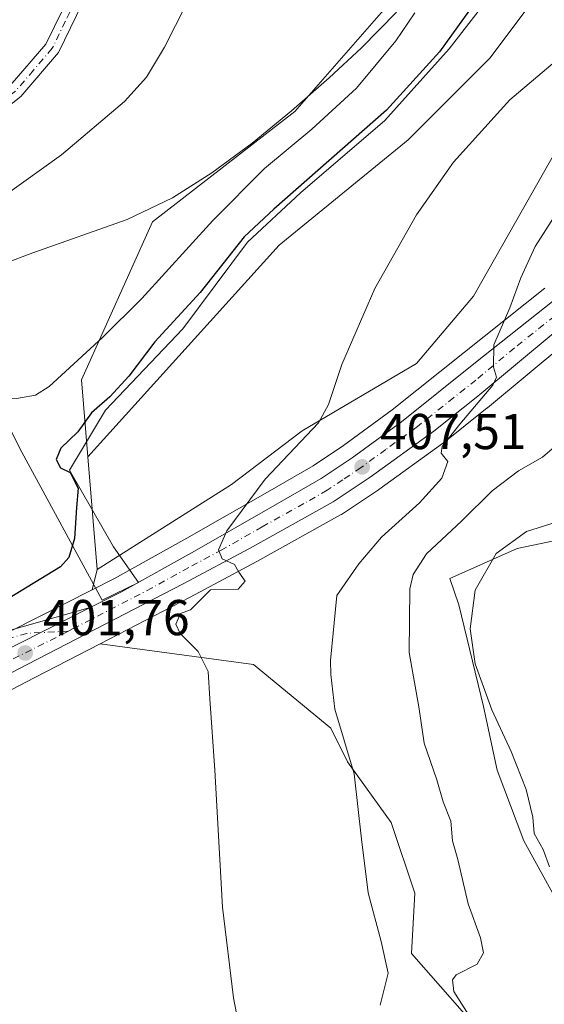
# Model space of a CAD drawing. Units: metres. Extents: x 635143 to 638619, y 4708926 to 4711306.
# Drawn here: x 638195 to 638300, y 4710717 to 4710912 of the extents above; entities that cross this region are included whole.
import ezdxf

# ---------------------------------------------------------------- set-up
doc = ezdxf.new("R2010")
doc.units = ezdxf.units.M
doc.header["$MEASUREMENT"] = 0
doc.linetypes.add('DGN Style 4', pattern=[2.6384748266838614, 1.318413404963828, -0.6592067024819142, 0.001648016756204785, -0.6592067024819142])
for name, color, linetype, lineweight in [('Camino Cxs', 7, 'Continuous', 0), ('Camino eje', 30, 'DGN Style 4', 13), ('Carretera de calzada única Cxs', 7, 'Continuous', 13), ('Carretera de calzada única eje', 7, 'DGN Style 4', 0), ('Corriente natural lineal', 142, 'Continuous', 13), ('Cultivos herbáceos CxS', 92, 'Continuous', 0), ('Curva de nivel maestra', 30, 'Continuous', 30), ('Curva de nivel normal', 30, 'Continuous', 0), ('Espacio natural protegido', 121, 'Continuous', 13), ('Espacio natural protegido CxS', 121, 'Continuous', 0), ('Matorral CxS', 135, 'Continuous', 0), ('Núcleo urbano CxS', 7, 'Continuous', 0), ('Pastizal CxS', 92, 'Continuous', 0), ('Punto de cota en terreno', 7, 'Continuous', 0), ('Rótulo de punto de cota en terreno', 7, 'Continuous', 0), ('Suelo desnudo CxS', 253, 'Continuous', 0)]:
    doc.layers.add(name, color=color, linetype=linetype, lineweight=lineweight)
doc.styles.add('Style-Arial', font='txt')

# ---------------------------------------------------------------- blocks, each defined once
blk = doc.blocks.new('*U12')
at = {"layer": 'Matorral CxS', "color": 135, "linetype": 'Continuous', "lineweight": 0}
for points in [[(638299.7182999998, 4710858.850299999, 410.8742999999959), (638283.7610999999, 4710846.1667, 408.5850999999966), (638269.3963000001, 4710834.7027, 407.2093000000023), (638259.7287, 4710827.608100001, 406.1098000000056), (638253.6684999998, 4710823.5613, 405.6984999999986), (638244.5780999997, 4710818.342900001, 404.8849999999948), (638228.5774999997, 4710809.183900001, 403.0807000000059), (638214.1451000003, 4710801.181500001, 402.5337), (638209.7093000002, 4710798.937700001, 402.147299999997), (638210.7565000001, 4710802.9539, 401.5807000000059), (638237.4550999999, 4710819.8507, 402.7173999999941), (638251.4833000004, 4710830.543299999, 404.0489999999991), (638274.1955000004, 4710843.9091, 406.8509999999951), (638285.5519000003, 4710857.274900001, 407.7393000000012), (638302.2515000004, 4710886.6807, 407.1258999999991)], [(638313.6073000003, 4710811.161699999, 420.7338000000018), (638294.2348999997, 4710807.151900001, 419.945200000002), (638280.8746999997, 4710801.1371, 417.1080999999977), (638282.6486999998, 4710795.938100001, 417.957899999994), (638287.5535000004, 4710775.7411, 419.4109000000026), (638290.2253000002, 4710763.043099999, 418.536300000007), (638295.5689000003, 4710749.008099999, 418.6863000000012), (638305.6387, 4710730.7489, 420.2016000000004)], [(638314.7122999999, 4710645.7421, 415.7357999999949), (638289.0469000004, 4710708.6249, 414.001099999994), (638273.1902999999, 4710726.619899999, 410.7838999999949), (638273.8585000001, 4710738.649300001, 411.5293999999994), (638269.1829000004, 4710752.6843, 411.1661000000022), (638260.4990999997, 4710764.714299999, 409.6097000000009), (638257.1593000004, 4710771.397500001, 409.0684000000037), (638241.7950999998, 4710784.0955, 406.4208999999973), (638211.3132999997, 4710788.2009, 402.876099999994), (638229.2045, 4710797.4539, 404.3508000000002), (638242.4759000001, 4710804.5263, 405.4646999999969), (638259.1105000004, 4710813.800899999, 407.1757000000071), (638259.2903000005, 4710813.9113, 407.1955000000016), (638266.6503, 4710818.801300001, 407.9553000000014), (638266.7478999998, 4710818.869100001, 407.9652999999962), (638279.3879000006, 4710828.009099999, 409.2336000000068), (638279.4940999999, 4710828.089500001, 409.251099999994), (638288.2840999998, 4710835.0595, 410.328800000003), (638288.3378999997, 4710835.1033, 410.3358000000007), (638303.6977000004, 4710847.8731, 411.5195999999996)]]:
    blk.add_polyline3d(points, dxfattribs=at)
blk = doc.blocks.new('*U17')
at = {"layer": 'Cultivos herbáceos CxS', "color": 92, "linetype": 'Continuous', "lineweight": 0}
blk.add_polyline3d([(638282.9703000003, 4710931.676100001, 393.4554000000062), (638250.0033, 4710894.0009, 392.3098999999929), (638221.7468999998, 4710872.024700001, 392.1107000000048), (638207.6182000004, 4710840.628699999, 395.4777999999933), (638208.8890000005, 4710825.3729, 399.9602000000014), (638210.7565000001, 4710802.9539, 401.5807000000059), (638209.7093000002, 4710798.937700001, 402.147299999997), (638177.306, 4710782.5471, 399.9395999999979), (638177.2478999998, 4710782.516899999, 399.9379000000045), (638157.8479000004, 4710772.1669, 398.8132999999943), (638157.7389000002, 4710772.105699999, 398.8108000000066), (638143.4376999997, 4710763.533299999, 398.559500000003), (638143.2648, 4710763.4213, 398.5467999999965), (638130.8247999996, 4710754.751300001, 398.7646999999997), (638130.6117000004, 4710754.588300001, 398.777900000001), (638130.5469000004, 4710754.532299999, 398.7835000000051), (638123.4369000001, 4710748.212300001, 398.9668999999994), (638123.1319000004, 4710747.898499999, 398.9924000000028), (638123.0565999999, 4710747.8049, 399.0040000000009), (638114.9866000004, 4710737.364900001, 398.8295000000071), (638114.7518999996, 4710737.0123, 398.7909999999974), (638091.8016999997, 4710695.9803, 399.497199999998)], dxfattribs=at)
blk = doc.blocks.new('5PATER')
at = {"layer": 'Suelo desnudo CxS', "linetype": 'Continuous', "lineweight": 0}
h = blk.add_hatch(color=51, dxfattribs=at)
edge = h.paths.add_edge_path()
edge.add_ellipse((0, 0), major_axis=(-0.1095731443231308, -0.1110710700762829), ratio=0.9994222409660322, start_angle=0, end_angle=360)

msp = doc.modelspace()

# ---------------------------------------------------------------- linework, layer by layer
at = {"layer": 'Camino Cxs', "color": 7, "linetype": 'Continuous', "lineweight": 0, "extrusion": (-0.0764458423141214, -0.03866886977455268, 0.9963236179591665), "elevation": -230547.9543966742, "flags": 128}
msp.add_lwpolyline([(-3915538.539203806, 2685931.021389821), (-3915538.539203806, 2685946.793646863)], dxfattribs=at)
at = {"layer": 'Camino Cxs', "color": 7, "linetype": 'Continuous', "lineweight": 0}
for points in [[(638211.4101, 4710922.940099999, 388.6777000000002), (638203.0701000001, 4710905.710100001, 388.9939000000013), (638195.5401, 4710896.960100001, 389.6304999999993), (638188.2001, 4710891.200099999, 389.1564000000071), (638181.3501000004, 4710886.4101, 389.0353000000032), (638174.7500999998, 4710877.090100001, 389.3956999999937), (638164.5401, 4710861.8201, 393.0994999999967), (638161.7100999998, 4710857.590100001, 392.1082000000025), (638143.8201000001, 4710837.770099999, 395.4842999999965), (638131.8300999999, 4710825.9101, 397.9091000000044), (638128.8000999996, 4710821.360099999, 398.459400000007), (638128.6838999996, 4710811.906300001, 397.6309999999939), (638129.1096999999, 4710804.667099999, 396.6637000000046), (638131.3938999996, 4710796.626599999, 397.4474000000046)], [(638211.4101, 4710922.940099999, 388.6777000000002), (638203.0701000001, 4710905.710100001, 388.9939000000013), (638195.5401, 4710896.960100001, 389.6304999999993), (638188.2001, 4710891.200099999, 389.1564000000071)], [(638127.9354999998, 4710794.660599999, 397.4373000000051), (638126.5547000002, 4710798.847300001, 397.5096000000049), (638124.7093000002, 4710808.215700001, 396.5861000000005), (638125.4190999996, 4710816.4487, 398.0993000000017), (638125.9868999999, 4710820.7071, 398.0400999999983), (638126.3000999996, 4710823.020099999, 398.0081999999966), (638129.5100999996, 4710827.8301, 398.1399999999995), (638141.6401000004, 4710839.850099999, 395.709400000007), (638159.3300999999, 4710859.4301, 390.536500000002), (638172.2701000003, 4710878.790100001, 389.1113000000041), (638179.2100999998, 4710888.5701, 389.3127999999998), (638186.4200999998, 4710893.620100001, 390.2780999999959), (638193.4600999998, 4710899.140100001, 391.007700000002), (638200.5500999996, 4710907.370100001, 389.0043000000005), (638205.7301000003, 4710918.090100001, 388.5331000000006)], [(638193.4600999998, 4710899.140100001, 391.007700000002), (638200.5500999996, 4710907.370100001, 389.0043000000005), (638205.7301000003, 4710918.090100001, 388.5331000000006)], [(638141.1001000004, 4710770.780099999, 398.0181000000011), (638155.6401000004, 4710777.450099999, 398.5883999999933), (638176.4001000002, 4710786.050100001, 399.9492999999929), (638209.3515, 4710795.3947, 403.1126999999979)], [(638176.4001000002, 4710786.050100001, 399.9492999999929), (638209.3515, 4710795.3947, 403.1126999999979), (638195.3290999997, 4710788.301700001, 401.7614999999932)]]:
    msp.add_polyline3d(points, dxfattribs=at)
at = {"layer": 'Camino eje', "color": 30, "linetype": 'DGN Style 4', "lineweight": 13}
for points in [[(638210.0500999996, 4710923.5701, 388.5660999999964), (638204.4001000002, 4710911.9001, 388.8021000000008), (638201.8101000005, 4710906.540100001, 388.9815999999992), (638198.0450999998, 4710902.165100001, 389.2710999999982), (638194.5000999998, 4710898.050100001, 390.1760000000068), (638187.3101000005, 4710892.4101, 389.2223999999987), (638183.8850999996, 4710890.015100001, 389.6220999999932), (638180.2801000001, 4710887.4901, 388.973800000007), (638176.8101000005, 4710882.600099999, 389.1080999999977), (638173.5100999996, 4710877.940099999, 389.257500000007), (638160.5201000003, 4710858.5101, 391.2856000000029), (638151.5751, 4710848.600099999, 391.2112000000052), (638142.7301000003, 4710838.8101, 395.4689000000071), (638136.7351000002, 4710832.880100001, 394.4245999999985), (638130.6700999998, 4710826.870100001, 397.6058000000049), (638129.0651000004, 4710824.465100001, 398.4040999999997), (638127.5500999996, 4710822.190099999, 396.9137999999948), (638126.9804999996, 4710815.029100001, 397.6410999999935), (638126.6967000002, 4710807.789899999, 396.5864000000001), (638128.2581000002, 4710799.8409, 397.0016000000033), (638131.6646999996, 4710788.9111, 397.152900000001), (638135.4972999999, 4710776.561899999, 398.1318000000028), (638137.7281, 4710767.285900001, 397.9652999999962)], [(638205.0043000003, 4710790.7097, 402.5267000000022), (638196.7560999999, 4710790.2645, 401.8638999999966), (638176.8901000004, 4710784.630100001, 400.1196000000054), (638166.5100999996, 4710780.3301, 399.3491999999969), (638156.2401000002, 4710776.0801, 398.7388000000064), (638149.0401, 4710772.765100001, 398.2639999999956), (638141.7701000003, 4710769.4301, 398.0963000000047), (638139.0120999999, 4710767.9669, 398.0083000000013)]]:
    msp.add_polyline3d(points, dxfattribs=at)
at = {"layer": 'Carretera de calzada única Cxs', "color": 7, "linetype": 'Continuous', "lineweight": 13, "extrusion": (-0.0764458423141214, -0.03866886977455268, 0.9963236179591665), "elevation": -230547.9543966742, "flags": 128}
msp.add_lwpolyline([(-3915538.539203806, 2685931.021389821), (-3915538.539203806, 2685946.793646863)], dxfattribs=at)
at = {"layer": 'Carretera de calzada única Cxs', "color": 7, "linetype": 'Continuous', "lineweight": 13}
for points in [[(638209.3515, 4710795.3947, 403.1126999999979), (638215.5500999996, 4710798.530099999, 403.613400000002), (638230.0500999996, 4710806.5701, 404.9198000000033), (638246.0701000001, 4710815.7401, 406.3454000000056), (638255.2500999998, 4710821.0101, 407.2410999999993), (638261.4501, 4710825.1501, 407.7768999999971), (638271.2200999996, 4710832.3201, 408.6012999999948), (638285.6300999997, 4710843.8201, 410.2768999999971), (638301.5701000001, 4710856.4901, 411.600099999996), (638325.2100999998, 4710874.800100001, 414.2709999999934), (638337.9101, 4710879.360099999, 414.831600000005), (638348.4901000002, 4710880.2401, 415.4337999999989), (638357.4301000005, 4710879.170100001, 415.8032999999996), (638368.7600999996, 4710872.920100001, 416.0595999999932), (638397.5500999996, 4710854.0701, 416.8530000000028), (638447.2600999996, 4710822.960100001, 419.9245999999985), (638472.4001000002, 4710798.870100001, 420.3467999999993), (638485.7600999996, 4710787.550100001, 420.8999999999942), (638497.1101000002, 4710781.370100001, 421.5130999999965), (638503.2500999998, 4710780.346700001, 421.9242999999988)], [(638094.2600999996, 4710694.2301, 400.7385999999969), (638117.3601000002, 4710735.530099999, 400.0022000000026), (638125.4301000005, 4710745.970100001, 399.9211000000068), (638127.4814999999, 4710747.793500001, 399.8947999999946), (638132.5401, 4710752.290100001, 399.8120999999956), (638133.4005000005, 4710752.889699999, 399.7590999999957), (638144.9801000003, 4710760.960100001, 399.616599999994), (638159.2600999996, 4710769.520099999, 399.805600000007), (638178.6601, 4710779.870100001, 400.6203999999998), (638195.3290999997, 4710788.301700001, 401.7614999999932), (638209.3515, 4710795.3947, 403.1126999999979), (638215.5500999996, 4710798.530099999, 403.613400000002), (638230.0500999996, 4710806.5701, 404.9198000000033), (638246.0701000001, 4710815.7401, 406.3454000000056), (638255.2500999998, 4710821.0101, 407.2410999999993), (638261.4501, 4710825.1501, 407.7768999999971), (638271.2200999996, 4710832.3201, 408.6012999999948), (638285.6300999997, 4710843.8201, 410.2768999999971), (638301.5701000001, 4710856.4901, 411.600099999996)], [(638301.7801000001, 4710850.1801, 411.8368000000046), (638286.4200999998, 4710837.4101, 410.3705999999947), (638277.6300999997, 4710830.440099999, 409.3589999999967), (638264.9901000002, 4710821.300100001, 408.045499999993), (638257.6300999997, 4710816.4101, 407.2477999999974), (638241.0401, 4710807.1601, 405.5728999999992), (638227.8101000005, 4710800.110099999, 404.9608000000007), (638196.9501, 4710784.1501, 401.7752999999939), (638172.0701000001, 4710771.200099999, 400.4431000000041), (638151.2001, 4710760.0801, 399.8383999999933), (638143.0800999999, 4710754.970100001, 399.7109999999957), (638134.5000999998, 4710748.6801, 399.6408999999985), (638129.1901000004, 4710743.380100001, 399.6282999999967), (638121.0601000005, 4710733.170100001, 399.7856000000029), (638092.3601000002, 4710682.340100001, 400.9660000000004), (638072.9700999996, 4710648.420100001, 402.3845000000001), (638067.6151000002, 4710637.4001, 402.9719000000041)], [(638301.7801000001, 4710850.1801, 411.8368000000046), (638286.4200999998, 4710837.4101, 410.3705999999947), (638277.6300999997, 4710830.440099999, 409.3589999999967), (638264.9901000002, 4710821.300100001, 408.045499999993), (638257.6300999997, 4710816.4101, 407.2477999999974), (638241.0401, 4710807.1601, 405.5728999999992), (638227.8101000005, 4710800.110099999, 404.9608000000007), (638196.9501, 4710784.1501, 401.7752999999939), (638172.0701000001, 4710771.200099999, 400.4431000000041), (638151.2001, 4710760.0801, 399.8383999999933), (638143.0800999999, 4710754.970100001, 399.7109999999957), (638134.5000999998, 4710748.6801, 399.6408999999985), (638129.1901000004, 4710743.380100001, 399.6282999999967), (638121.0601000005, 4710733.170100001, 399.7856000000029), (638092.3601000002, 4710682.340100001, 400.9660000000004)]]:
    msp.add_polyline3d(points, dxfattribs=at)
at = {"layer": 'Carretera de calzada única eje', "color": 7, "linetype": 'DGN Style 4', "lineweight": 0}
for points in [[(638301.6700999998, 4710853.3301, 411.3680000000023), (638293.7001, 4710847.0001, 410.7868000000017), (638286.0201000003, 4710840.610099999, 410.1530999999959), (638281.6300999997, 4710837.130100001, 409.5739999999932), (638274.4200999998, 4710831.380100001, 408.8292999999976), (638268.1001000004, 4710826.8101, 408.2065000000002), (638263.2200999996, 4710823.220100001, 407.7403000000049), (638259.5401, 4710820.780099999, 407.4680999999982), (638256.4401000004, 4710818.710100001, 407.1230999999971), (638251.8501000004, 4710816.0701, 406.6867999999959), (638243.5601000005, 4710811.450099999, 405.9017000000022), (638235.5401, 4710806.860099999, 405.2073999999994), (638228.9301000005, 4710803.340100001, 404.679099999994), (638221.6801000005, 4710799.3201, 404.0638999999938), (638206.2500999998, 4710791.340100001, 402.6328000000067), (638205.0043000003, 4710790.7097, 402.5267000000022)], [(638205.0043000003, 4710790.7097, 402.5267000000022), (638187.8101000005, 4710782.0101, 401.2342999999965), (638175.3601000002, 4710775.530099999, 400.5573000000004), (638155.2301000003, 4710764.800100001, 399.8706999999995), (638148.0900999998, 4710760.520099999, 399.8166999999958), (638144.0301000001, 4710757.960100001, 399.7685999999958), (638137.8101000005, 4710753.630100001, 399.6765000000014), (638133.5201000003, 4710750.4801, 399.7284000000073), (638129.9700999996, 4710747.3201, 399.7543000000005), (638129.2544999998, 4710746.6073, 399.7566999999981)]]:
    msp.add_polyline3d(points, dxfattribs=at)
at = {"layer": 'Corriente natural lineal', "color": 142, "linetype": 'Continuous', "lineweight": 13}
msp.add_polyline3d([(638156.9474999999, 4710852.3137, 390.2847000000039), (638162.1966000004, 4710854.409600001, 390.3911999999983), (638168.6776999999, 4710855.8311, 390.9805999999954), (638173.9781, 4710857.180299999, 391.1793999999936), (638178.5500999996, 4710858.8101, 391.3414000000048), (638180.9700999996, 4710859.5101, 391.4078000000009), (638197.9301000005, 4710865.920100001, 391.209400000007), (638216.6700999998, 4710872.540100001, 391.3745999999956), (638225.7001, 4710876.8301, 391.743100000007), (638233.5000999998, 4710881.780099999, 391.8076000000001), (638241.5701000001, 4710887.690099999, 391.8227000000043), (638249.3901000004, 4710894.090100001, 392.1882000000041), (638256.8800999997, 4710900.670100001, 392.0537999999942), (638263.2901, 4710906.620100001, 392.4484999999986), (638270.2701000003, 4710913.7401, 392.7709000000032)], dxfattribs=at)
at = {"layer": 'Cultivos herbáceos CxS', "color": 92, "linetype": 'Continuous', "lineweight": 0, "extrusion": (-0.005964173337915027, 0.07159882307364379, 0.9974156792285073), "elevation": 333882.0905398523, "flags": 128}
msp.add_lwpolyline([(-1027062.90719198, -4629562.719546231), (-1027062.90719198, -4629540.164610241)], dxfattribs=at)
msp.add_lwpolyline([(-1027062.90719198, -4629562.719546231), (-1027062.90719198, -4629540.164610241)], dxfattribs=at)
at = {"layer": 'Cultivos herbáceos CxS', "color": 92, "linetype": 'Continuous', "lineweight": 0, "extrusion": (0.03412713706030637, 0.1308836973587514, 0.9908101716685038), "elevation": 638745.5043377031, "flags": 128}
msp.add_lwpolyline([(571011.1593092775, -4675994.871477615), (571011.1593092774, -4675990.68250091)], dxfattribs=at)
at = {"layer": 'Cultivos herbáceos CxS', "color": 92, "linetype": 'Continuous', "lineweight": 0}
for points in [[(638570.2465000004, 4711017.251599999, 408.5620000000054), (638541.9895000001, 4711035.549100001, 408.1937999999937), (638504.3148999996, 4711062.255100001, 405.311600000001), (638458.7911, 4711088.960899999, 404.5657000000065), (638433.6741000004, 4711103.100099999, 403.4116999999969), (638405.4183, 4711120.3803, 403.184500000003), (638383.4414999997, 4711121.951500001, 403.943299999999), (638353.6152999997, 4711128.2349, 402.2939000000042), (638352.6335000005, 4711127.976500001, 402.2810999999929), (638323.7879999997, 4711120.381300001, 396.0978999999934), (638312.7635000005, 4711101.352499999, 394.4726999999984), (638308.0899999999, 4711057.258300001, 393.2621999999974), (638306.5185000002, 4711000.7455, 395.0960999999952), (638287.6802000003, 4710967.780900001, 392.7535999999964), (638282.9703000003, 4710931.676100001, 393.4554000000062), (638250.0033, 4710894.0009, 392.3098999999929), (638221.7468999998, 4710872.024700001, 392.1107000000048), (638207.6182000004, 4710840.628699999, 395.4777999999933), (638208.8890000005, 4710825.3729, 399.9602000000014)], [(638505.3267000001, 4710837.8915, 419.5650000000023), (638498.6458999999, 4710850.5897, 419.2106000000058), (638493.3021000001, 4710859.945699999, 418.9026000000013), (638483.2823000001, 4710874.648700001, 417.7946999999986), (638441.8679000001, 4710920.0963, 414.6823000000004), (638427.7801000001, 4710933.657299999, 413.8873000000021), (638389.0953000003, 4710956.853700001, 409.9274000000005), (638360.3705000002, 4710970.8881, 405.6362999999984), (638339.6624999996, 4710986.260299999, 403.4446999999927), (638335.4051000001, 4710976.843499999, 402.1532000000007), (638359.4653000003, 4710930.2739, 403.9109000000026), (638337.7329000002, 4710932.602700001, 402.9095999999991), (638323.7619000003, 4710931.0505, 402.6879000000045), (638312.1193000004, 4710925.617500001, 402.6027999999933), (638298.1482999995, 4710917.0799, 402.7627000000066), (638288.8340999996, 4710904.661499999, 403.4484999999986), (638272.5343000004, 4710888.362299999, 402.8435999999929), (638246.9205, 4710867.406300001, 401.5576000000001), (638208.8890000005, 4710825.3729, 399.9602000000014)], [(638302.2515000004, 4710886.6807, 407.1258999999991), (638285.5519000003, 4710857.274900001, 407.7393000000012), (638274.1955000004, 4710843.9091, 406.8509999999951), (638251.4833000004, 4710830.543299999, 404.0489999999991), (638237.4550999999, 4710819.8507, 402.7173999999941), (638210.7565000001, 4710802.9539, 401.5807000000059), (638208.8890000005, 4710825.3729, 399.9602000000014), (638246.9205, 4710867.406300001, 401.5576000000001), (638272.5343000004, 4710888.362299999, 402.8435999999929), (638288.8340999996, 4710904.661499999, 403.4484999999986), (638298.1482999995, 4710917.0799, 402.7627000000066)], [(638466.1435000002, 4710809.020500001, 419.465400000001), (638458.8981, 4710818.177100001, 418.7551999999997), (638451.5504999999, 4710833.5481, 416.3959999999934), (638423.3130999999, 4710846.6821, 415.0973999999987), (638393.8872999996, 4710868.580499999, 413.1659000000073), (638386.0175000001, 4710877.8189, 412.1996999999974), (638365.7141000006, 4710896.7051, 409.4275999999954), (638341.7430999996, 4710903.406300001, 407.6609000000026), (638324.9649, 4710903.388499999, 406.8702000000048), (638315.6129000002, 4710898.042500001, 407.040599999993), (638302.2515000004, 4710886.6807, 407.1258999999991), (638285.5519000003, 4710857.274900001, 407.7393000000012), (638274.1955000004, 4710843.9091, 406.8509999999951), (638251.4833000004, 4710830.543299999, 404.0489999999991), (638237.4550999999, 4710819.8507, 402.7173999999941), (638210.7565000001, 4710802.9539, 401.5807000000059)], [(638209.7093000002, 4710798.937700001, 402.147299999997), (638177.306, 4710782.5471, 399.9395999999979), (638177.2478999998, 4710782.516899999, 399.9379000000045), (638157.8479000004, 4710772.1669, 398.8132999999943), (638157.7389000002, 4710772.105699999, 398.8108000000066), (638143.4376999997, 4710763.533299999, 398.559500000003), (638143.2648, 4710763.4213, 398.5467999999965), (638130.8247999996, 4710754.751300001, 398.7646999999997), (638130.6117000004, 4710754.588300001, 398.777900000001), (638130.5469000004, 4710754.532299999, 398.7835000000051), (638123.4369000001, 4710748.212300001, 398.9668999999994), (638123.1319000004, 4710747.898499999, 398.9924000000028), (638123.0565999999, 4710747.8049, 399.0040000000009), (638114.9866000004, 4710737.364900001, 398.8295000000071), (638114.7518999996, 4710737.0123, 398.7909999999974), (638091.8016999997, 4710695.9803, 399.497199999998)], [(638112.5135000005, 4710711.931700001, 400.0516000000061), (638123.5553000001, 4710731.487700001, 399.6304999999993), (638131.4304999998, 4710741.377499999, 399.5528000000049), (638136.4578999998, 4710746.395500001, 399.5875999999989), (638144.7681, 4710752.487700001, 399.6533000000054), (638152.7062999997, 4710757.483300001, 399.8157999999967), (638173.4681000002, 4710768.545700001, 400.3543999999966), (638198.3317, 4710781.4871, 401.702099999995), (638211.3132999997, 4710788.2009, 402.876099999994), (638241.7950999998, 4710784.0955, 406.4208999999973), (638257.1593000004, 4710771.397500001, 409.0684000000037), (638260.4990999997, 4710764.714299999, 409.6097000000009), (638269.1829000004, 4710752.6843, 411.1661000000022), (638273.8585000001, 4710738.649300001, 411.5293999999994), (638273.1902999999, 4710726.619899999, 410.7838999999949), (638289.0469000004, 4710708.6249, 414.001099999994)], [(638211.3132999997, 4710788.2009, 402.876099999994), (638198.3317, 4710781.4871, 401.702099999995), (638173.4681000002, 4710768.545700001, 400.3543999999966), (638152.7062999997, 4710757.483300001, 399.8157999999967), (638144.7681, 4710752.487700001, 399.6533000000054), (638136.4578999998, 4710746.395500001, 399.5875999999989), (638131.4304999998, 4710741.377499999, 399.5528000000049), (638123.5553000001, 4710731.487700001, 399.6304999999993), (638112.5135000005, 4710711.931700001, 400.0516000000061)], [(638211.3132999997, 4710788.2009, 402.876099999994), (638241.7950999998, 4710784.0955, 406.4208999999973), (638257.1593000004, 4710771.397500001, 409.0684000000037), (638260.4990999997, 4710764.714299999, 409.6097000000009), (638269.1829000004, 4710752.6843, 411.1661000000022), (638273.8585000001, 4710738.649300001, 411.5293999999994), (638273.1902999999, 4710726.619899999, 410.7838999999949), (638289.0469000004, 4710708.6249, 414.001099999994), (638314.7122999999, 4710645.7421, 415.7357999999949), (638333.9615000002, 4710598.259099999, 416.059500000003), (638332.6778999995, 4710582.859300001, 414.8990999999951), (638309.5778999999, 4710585.426100001, 410.6141999999964), (638289.0449000001, 4710590.559699999, 408.3215999999957), (638301.8777000001, 4710564.893100001, 409.7372000000032), (638312.1441000003, 4710549.4933, 410.3892000000051), (638319.8437000001, 4710537.943299999, 410.6539000000048), (638336.5270999996, 4710540.5097, 414.1175999999978), (638345.5103000002, 4710541.7929, 415.8003999999929), (638357.0597000001, 4710509.7097, 416.8892000000051), (638371.9826999997, 4710465.411699999, 417.9060000000027), (638381.8821, 4710457.8731, 421.1757000000071)]]:
    msp.add_polyline3d(points, dxfattribs=at)
at = {"layer": 'Curva de nivel maestra', "color": 30, "linetype": 'Continuous', "lineweight": 30, "elevation": 400, "flags": 128}
msp.add_lwpolyline([(638285.9600000001, 4710915.8101), (638278.7800000003, 4710905.850099999), (638268.2699999996, 4710894.220100001), (638245.8600000005, 4710874.5601), (638239.9800000006, 4710869.0701), (638231.2000000002, 4710858.0101), (638222.2199999997, 4710848.1801), (638217.0599999997, 4710841.350099999), (638213.2199999997, 4710837.280099999), (638209.6100000005, 4710834.090100001), (638206.8700000001, 4710830.350099999), (638203.4900000002, 4710827.050100001), (638202.5700000003, 4710824.8101), (638203.4500000002, 4710823.1601), (638205.3799999999, 4710822.2501), (638206.9400000004, 4710819.140100001), (638206.5999999996, 4710815.270099999), (638206.2400000002, 4710809.140100001), (638205.1200000001, 4710805.3201), (638203.4699999997, 4710803.460100001), (638192.8799999999, 4710797.050100001)], dxfattribs=at)
at = {"layer": 'Curva de nivel normal', "color": 30, "linetype": 'Continuous', "lineweight": 0, "flags": 128}
for points, elevation in [([(638179.2800000003, 4710867.940099999), (638203.6100000005, 4710885.4001), (638216.1799999997, 4710895.950099999), (638220.5700000003, 4710900.800100001), (638224.1399999997, 4710906.800100001), (638230.7599999999, 4710919.860099999)], 390), ([(638273.8799999999, 4710913.610099999), (638270.1100000005, 4710908.030099999), (638262.2599999999, 4710898.620100001), (638253.3799999999, 4710890.460100001), (638244.0300000003, 4710882.620100001), (638233.7100000001, 4710872.350099999), (638219.6399999997, 4710856.790100001), (638211.79, 4710849.0601), (638201.1699999999, 4710839.340100001), (638198.5, 4710837.5801), (638194.7199999997, 4710836.920100001), (638189.9199999999, 4710837.270099999), (638185.2100000001, 4710836.2601), (638162.3799999999, 4710827.5801), (638149.2300000006, 4710823.920100001), (638144.7199999997, 4710824.5801), (638141.54, 4710826.530099999), (638139.0700000003, 4710827.370100001), (638135.5, 4710827.120100001), (638130.3399999999, 4710826.200099999), (638127.4000000004, 4710828.2501), (638125.4500000002, 4710829.300100001), (638121.9400000004, 4710829.460100001), (638121.0039999997, 4710829.081800001)], 395), ([(638303.9299999997, 4710905.6801), (638292.7800000003, 4710896.300100001), (638281.5899999999, 4710883.890100001), (638274.2400000002, 4710873.470100001), (638265.9000000004, 4710858.8101), (638259.4000000004, 4710843.700099999), (638256.7400000002, 4710835.720100001), (638254.7199999997, 4710832.0801), (638244.1600000003, 4710820.880100001), (638236.5099999999, 4710810.640100001), (638234.8799999999, 4710806.850099999), (638235.6100000005, 4710805.050100001), (638238.0499999998, 4710803.960100001), (638238.9000000004, 4710802.450099999), (638240.1299999999, 4710800.6601), (638238.7800000003, 4710799.0801), (638233.2699999996, 4710798.9301), (638229.2599999999, 4710794.970100001), (638227.3300000001, 4710794.200099999), (638226.3899999997, 4710792.090100001), (638227.2000000002, 4710790.270099999), (638230.7800000003, 4710786.6501), (638232.8099999997, 4710782.6601), (638233.1399999997, 4710777.220100001), (638234.1399999997, 4710763.090100001), (638235.6600000003, 4710735.8301), (638237.8399999999, 4710717.8301), (638239.6600000003, 4710708.1601)], 405), ([(638267.0099999999, 4710716.4001), (638268.6100000005, 4710722.710100001), (638267.1600000003, 4710729.050100001), (638264.5899999999, 4710738.700099999), (638263.2699999996, 4710749.390100001), (638261.8099999997, 4710762.370100001), (638257.9699999997, 4710775.190099999), (638257.2000000002, 4710782.090100001), (638257.0999999996, 4710784.9001), (638258.3499999996, 4710797.790100001), (638262.75, 4710804.090100001), (638267.2800000003, 4710809.4001), (638274.8399999999, 4710816.210100001), (638279.2599999999, 4710821.0801), (638280.4299999997, 4710824.440099999), (638279.1100000005, 4710826.0801), (638279.3200000003, 4710827.380100001), (638282.7999999998, 4710831.8301), (638289.4100000003, 4710839.5601), (638290.1100000005, 4710841.1601), (638289.5300000003, 4710843.1601), (638289.5599999997, 4710847.590100001), (638292.75, 4710854.9301), (638294.9699999997, 4710860.920100001), (638297.8099999997, 4710867.140100001), (638302.0599999997, 4710873.800100001)], 410.0000000000001), ([(638285.2699999996, 4710713.350099999), (638281.6100000005, 4710719.0701), (638281.3399999999, 4710721.390100001), (638282.0700000003, 4710722.420100001), (638286.2999999998, 4710724.540100001), (638287.5599999997, 4710726.780099999), (638286.9199999999, 4710729.7401), (638284.4600000001, 4710736.5101), (638282.4600000001, 4710745.290100001), (638281.3399999999, 4710749.040100001), (638281.0599999997, 4710752.940099999), (638279.5300000003, 4710756.7501), (638278.2800000003, 4710761.1801), (638275.7599999999, 4710768.4101), (638274.6600000003, 4710775.6501), (638272.7599999999, 4710786.470100001), (638272.8700000001, 4710799.140100001), (638273.54, 4710801.9801), (638276.2000000002, 4710806.100099999), (638283.2000000002, 4710812.6601), (638289.2300000006, 4710818.5601), (638294.5, 4710822.540100001), (638299.2800000003, 4710825.3101), (638303.5800000001, 4710828.9901)], 415), ([(638300.6799999997, 4710743.840100001), (638299.3799999999, 4710747.280099999), (638297.5800000001, 4710750.4801), (638297.3600000005, 4710753.7501), (638296, 4710759.220100001), (638293.0599999997, 4710766.780099999), (638289.1799999997, 4710775.0601), (638285.8899999997, 4710784.200099999), (638284.9100000003, 4710791.170100001), (638285.9000000004, 4710798.8201), (638290.04, 4710806.120100001), (638296.0999999996, 4710810.530099999), (638306.6500000004, 4710813.800100001)], 420)]:
    msp.add_lwpolyline(points, dxfattribs=dict(at, elevation=elevation))
at = {"layer": 'Espacio natural protegido', "color": 121, "linetype": 'Continuous', "lineweight": 13, "flags": 128}
msp.add_lwpolyline([(637970.3675000016, 4710924.316900002), (638071.7801000008, 4710817.694900001), (638180.5124000018, 4710856.575499999), (638195.7479000011, 4710826.255700001), (638211.7325000016, 4710796.837900002), (638218.9235000008, 4710800.379699999), (638213.9787000003, 4710807.433699999), (638205.2149000008, 4710822.703700002), (638212.3991000018, 4710834.644500001), (638227.7805000005, 4710850.778100003), (638240.6017000021, 4710868.018900001), (638251.1261, 4710877.844799999), (638267.9353000018, 4710892.217300002), (638280.6777000015, 4710906.403100001), (638292.8860000012, 4710922.234899999)], dxfattribs=at)
at = {"layer": 'Espacio natural protegido CxS', "color": 121, "linetype": 'Continuous', "lineweight": 0, "flags": 128}
msp.add_lwpolyline([(638292.8860000005, 4710922.2349), (638280.677700001, 4710906.403100001), (638267.935299999, 4710892.217300001), (638251.1260999994, 4710877.844799999), (638240.6017000015, 4710868.018900001), (638227.7804999998, 4710850.778100002), (638212.399099999, 4710834.644500001), (638205.2149000004, 4710822.703700001), (638213.9786999997, 4710807.4337), (638218.9235000003, 4710800.379699999), (638211.732500001, 4710796.837900001), (638195.7479000007, 4710826.255700001), (638180.5124000012, 4710856.5755), (638071.7801000003, 4710817.694900001), (637970.3674999988, 4710924.316900001)], dxfattribs=at)
at = {"layer": 'Matorral CxS', "color": 135, "linetype": 'Continuous', "lineweight": 0, "extrusion": (0.03412713706030637, 0.1308836973587514, 0.9908101716685038), "elevation": 638745.5043377031, "flags": 128}
msp.add_lwpolyline([(571011.1593092775, -4675994.871477615), (571011.1593092774, -4675990.68250091)], dxfattribs=at)
at = {"layer": 'Matorral CxS', "color": 135, "linetype": 'Continuous', "lineweight": 0}
for points in [[(638570.2465000004, 4711017.251599999, 408.5620000000054), (638541.9895000001, 4711035.549100001, 408.1937999999937), (638504.3148999996, 4711062.255100001, 405.311600000001), (638458.7911, 4711088.960899999, 404.5657000000065), (638433.6741000004, 4711103.100099999, 403.4116999999969), (638405.4183, 4711120.3803, 403.184500000003), (638383.4414999997, 4711121.951500001, 403.943299999999), (638353.6152999997, 4711128.2349, 402.2939000000042), (638352.6335000005, 4711127.976500001, 402.2810999999929), (638323.7879999997, 4711120.381300001, 396.0978999999934), (638312.7635000005, 4711101.352499999, 394.4726999999984), (638308.0899999999, 4711057.258300001, 393.2621999999974), (638306.5185000002, 4711000.7455, 395.0960999999952), (638287.6802000003, 4710967.780900001, 392.7535999999964), (638282.9703000003, 4710931.676100001, 393.4554000000062), (638250.0033, 4710894.0009, 392.3098999999929), (638221.7468999998, 4710872.024700001, 392.1107000000048), (638207.6182000004, 4710840.628699999, 395.4777999999933), (638208.8890000005, 4710825.3729, 399.9602000000014)], [(638505.3267000001, 4710837.8915, 419.5650000000023), (638498.6458999999, 4710850.5897, 419.2106000000058), (638493.3021000001, 4710859.945699999, 418.9026000000013), (638483.2823000001, 4710874.648700001, 417.7946999999986), (638441.8679000001, 4710920.0963, 414.6823000000004), (638427.7801000001, 4710933.657299999, 413.8873000000021), (638389.0953000003, 4710956.853700001, 409.9274000000005), (638360.3705000002, 4710970.8881, 405.6362999999984), (638339.6624999996, 4710986.260299999, 403.4446999999927), (638335.4051000001, 4710976.843499999, 402.1532000000007), (638359.4653000003, 4710930.2739, 403.9109000000026), (638337.7329000002, 4710932.602700001, 402.9095999999991), (638323.7619000003, 4710931.0505, 402.6879000000045), (638312.1193000004, 4710925.617500001, 402.6027999999933), (638298.1482999995, 4710917.0799, 402.7627000000066), (638288.8340999996, 4710904.661499999, 403.4484999999986), (638272.5343000004, 4710888.362299999, 402.8435999999929), (638246.9205, 4710867.406300001, 401.5576000000001), (638208.8890000005, 4710825.3729, 399.9602000000014)], [(638298.1482999995, 4710917.0799, 402.7627000000066), (638288.8340999996, 4710904.661499999, 403.4484999999986), (638272.5343000004, 4710888.362299999, 402.8435999999929), (638246.9205, 4710867.406300001, 401.5576000000001), (638208.8890000005, 4710825.3729, 399.9602000000014), (638207.6182000004, 4710840.628699999, 395.4777999999933), (638221.7468999998, 4710872.024700001, 392.1107000000048), (638250.0033, 4710894.0009, 392.3098999999929), (638282.9703000003, 4710931.676100001, 393.4554000000062)], [(638466.1435000002, 4710809.020500001, 419.465400000001), (638458.8981, 4710818.177100001, 418.7551999999997), (638451.5504999999, 4710833.5481, 416.3959999999934), (638423.3130999999, 4710846.6821, 415.0973999999987), (638393.8872999996, 4710868.580499999, 413.1659000000073), (638386.0175000001, 4710877.8189, 412.1996999999974), (638365.7141000006, 4710896.7051, 409.4275999999954), (638341.7430999996, 4710903.406300001, 407.6609000000026), (638324.9649, 4710903.388499999, 406.8702000000048), (638315.6129000002, 4710898.042500001, 407.040599999993), (638302.2515000004, 4710886.6807, 407.1258999999991), (638285.5519000003, 4710857.274900001, 407.7393000000012), (638274.1955000004, 4710843.9091, 406.8509999999951), (638251.4833000004, 4710830.543299999, 404.0489999999991), (638237.4550999999, 4710819.8507, 402.7173999999941), (638210.7565000001, 4710802.9539, 401.5807000000059)], [(638377.8428999997, 4710857.6801, 416.8089000000036), (638376.8838999998, 4710858.2863, 416.899900000004), (638366.8013000004, 4710864.6961, 416.7617999999929), (638360.5368999997, 4710868.335100001, 416.4453999999969), (638354.6283, 4710870.781300001, 416.1410000000033), (638350.9062999999, 4710871.766100001, 415.8077000000048), (638346.2767000003, 4710872.317700001, 415.4622999999993), (638341.8664999995, 4710872.0089, 415.1070000000037), (638335.6237000005, 4710870.251900001, 414.7356), (638329.6511000004, 4710867.9231, 414.0008999999991), (638324.9033000004, 4710865.0055, 413.823000000004), (638317.2027000004, 4710859.095699999, 412.8524000000034), (638303.6977000004, 4710847.8731, 411.5195999999996), (638288.3378999997, 4710835.1033, 410.3358000000007), (638288.2840999998, 4710835.0595, 410.328800000003), (638279.4940999999, 4710828.089500001, 409.251099999994), (638279.3879000006, 4710828.009099999, 409.2336000000068), (638266.7478999998, 4710818.869100001, 407.9652999999962), (638266.6503, 4710818.801300001, 407.9553000000014), (638259.2903000005, 4710813.9113, 407.1955000000016), (638259.1105000004, 4710813.800899999, 407.1757000000071), (638242.4759000001, 4710804.5263, 405.4646999999969), (638229.2045, 4710797.4539, 404.3508000000002), (638211.3132999997, 4710788.2009, 402.876099999994)], [(638299.7182999998, 4710858.850299999, 410.8742999999959), (638283.7610999999, 4710846.1667, 408.5850999999966), (638269.3963000001, 4710834.7027, 407.2093000000023), (638259.7287, 4710827.608100001, 406.1098000000056), (638253.6684999998, 4710823.5613, 405.6984999999986), (638244.5780999997, 4710818.342900001, 404.8849999999948), (638228.5774999997, 4710809.183900001, 403.0807000000059), (638214.1451000003, 4710801.181500001, 402.5337), (638209.7093000002, 4710798.937700001, 402.147299999997)], [(638313.6073000003, 4710811.161699999, 420.7338000000018), (638294.2348999997, 4710807.151900001, 419.945200000002), (638280.8746999997, 4710801.1371, 417.1080999999977), (638282.6486999998, 4710795.938100001, 417.957899999994), (638287.5535000004, 4710775.7411, 419.4109000000026), (638290.2253000002, 4710763.043099999, 418.536300000007), (638295.5689000003, 4710749.008099999, 418.6863000000012), (638305.6387, 4710730.7489, 420.2016000000004)], [(638211.3132999997, 4710788.2009, 402.876099999994), (638241.7950999998, 4710784.0955, 406.4208999999973), (638257.1593000004, 4710771.397500001, 409.0684000000037), (638260.4990999997, 4710764.714299999, 409.6097000000009), (638269.1829000004, 4710752.6843, 411.1661000000022), (638273.8585000001, 4710738.649300001, 411.5293999999994), (638273.1902999999, 4710726.619899999, 410.7838999999949), (638289.0469000004, 4710708.6249, 414.001099999994), (638314.7122999999, 4710645.7421, 415.7357999999949), (638333.9615000002, 4710598.259099999, 416.059500000003), (638332.6778999995, 4710582.859300001, 414.8990999999951), (638309.5778999999, 4710585.426100001, 410.6141999999964), (638289.0449000001, 4710590.559699999, 408.3215999999957), (638301.8777000001, 4710564.893100001, 409.7372000000032), (638312.1441000003, 4710549.4933, 410.3892000000051), (638319.8437000001, 4710537.943299999, 410.6539000000048), (638336.5270999996, 4710540.5097, 414.1175999999978), (638345.5103000002, 4710541.7929, 415.8003999999929), (638357.0597000001, 4710509.7097, 416.8892000000051), (638371.9826999997, 4710465.411699999, 417.9060000000027), (638381.8821, 4710457.8731, 421.1757000000071)]]:
    msp.add_polyline3d(points, dxfattribs=at)
at = {"layer": 'Núcleo urbano CxS', "color": 7, "linetype": 'Continuous', "lineweight": 0}
for points in [[(638377.8428999997, 4710857.6801, 416.8089000000036), (638376.8838999998, 4710858.2863, 416.899900000004), (638366.8013000004, 4710864.6961, 416.7617999999929), (638360.5368999997, 4710868.335100001, 416.4453999999969), (638354.6283, 4710870.781300001, 416.1410000000033), (638350.9062999999, 4710871.766100001, 415.8077000000048), (638346.2767000003, 4710872.317700001, 415.4622999999993), (638341.8664999995, 4710872.0089, 415.1070000000037), (638335.6237000005, 4710870.251900001, 414.7356), (638329.6511000004, 4710867.9231, 414.0008999999991), (638324.9033000004, 4710865.0055, 413.823000000004), (638317.2027000004, 4710859.095699999, 412.8524000000034), (638303.6977000004, 4710847.8731, 411.5195999999996), (638288.3378999997, 4710835.1033, 410.3358000000007), (638288.2840999998, 4710835.0595, 410.328800000003), (638279.4940999999, 4710828.089500001, 409.251099999994), (638279.3879000006, 4710828.009099999, 409.2336000000068), (638266.7478999998, 4710818.869100001, 407.9652999999962), (638266.6503, 4710818.801300001, 407.9553000000014), (638259.2903000005, 4710813.9113, 407.1955000000016), (638259.1105000004, 4710813.800899999, 407.1757000000071), (638242.4759000001, 4710804.5263, 405.4646999999969), (638229.2045, 4710797.4539, 404.3508000000002), (638211.3132999997, 4710788.2009, 402.876099999994)], [(638091.8016999997, 4710695.9803, 399.497199999998), (638114.7518999996, 4710737.0123, 398.7909999999974), (638114.9866000004, 4710737.364900001, 398.8295000000071), (638123.0565999999, 4710747.8049, 399.0040000000009), (638123.1319000004, 4710747.898499999, 398.9924000000028), (638123.4369000001, 4710748.212300001, 398.9668999999994), (638130.5469000004, 4710754.532299999, 398.7835000000051), (638130.6117000004, 4710754.588300001, 398.777900000001), (638130.8247999996, 4710754.751300001, 398.7646999999997), (638143.2648, 4710763.4213, 398.5467999999965), (638143.4376999997, 4710763.533299999, 398.559500000003), (638157.7389000002, 4710772.105699999, 398.8108000000066), (638157.8479000004, 4710772.1669, 398.8132999999943), (638177.2478999998, 4710782.516899999, 399.9379000000045), (638177.306, 4710782.5471, 399.9395999999979), (638209.7093000002, 4710798.937700001, 402.147299999997), (638214.1451000003, 4710801.181500001, 402.5337), (638228.5774999997, 4710809.183900001, 403.0807000000059), (638244.5780999997, 4710818.342900001, 404.8849999999948), (638253.6684999998, 4710823.5613, 405.6984999999986), (638259.7287, 4710827.608100001, 406.1098000000056), (638269.3963000001, 4710834.7027, 407.2093000000023), (638283.7610999999, 4710846.1667, 408.5850999999966), (638299.7182999998, 4710858.850299999, 410.8742999999959)], [(638299.7182999998, 4710858.850299999, 410.8742999999959), (638283.7610999999, 4710846.1667, 408.5850999999966), (638269.3963000001, 4710834.7027, 407.2093000000023), (638259.7287, 4710827.608100001, 406.1098000000056), (638253.6684999998, 4710823.5613, 405.6984999999986), (638244.5780999997, 4710818.342900001, 404.8849999999948), (638228.5774999997, 4710809.183900001, 403.0807000000059), (638214.1451000003, 4710801.181500001, 402.5337), (638209.7093000002, 4710798.937700001, 402.147299999997)], [(638303.6977000004, 4710847.8731, 411.5195999999996), (638288.3378999997, 4710835.1033, 410.3358000000007), (638288.2840999998, 4710835.0595, 410.328800000003), (638279.4940999999, 4710828.089500001, 409.251099999994), (638279.3879000006, 4710828.009099999, 409.2336000000068), (638266.7478999998, 4710818.869100001, 407.9652999999962), (638266.6503, 4710818.801300001, 407.9553000000014), (638259.2903000005, 4710813.9113, 407.1955000000016), (638259.1105000004, 4710813.800899999, 407.1757000000071), (638242.4759000001, 4710804.5263, 405.4646999999969), (638229.2045, 4710797.4539, 404.3508000000002), (638211.3132999997, 4710788.2009, 402.876099999994), (638198.3317, 4710781.4871, 401.702099999995), (638173.4681000002, 4710768.545700001, 400.3543999999966), (638152.7062999997, 4710757.483300001, 399.8157999999967), (638144.7681, 4710752.487700001, 399.6533000000054), (638136.4578999998, 4710746.395500001, 399.5875999999989), (638131.4304999998, 4710741.377499999, 399.5528000000049), (638123.5553000001, 4710731.487700001, 399.6304999999993), (638112.5135000005, 4710711.931700001, 400.0516000000061)], [(638209.7093000002, 4710798.937700001, 402.147299999997), (638177.306, 4710782.5471, 399.9395999999979), (638177.2478999998, 4710782.516899999, 399.9379000000045), (638157.8479000004, 4710772.1669, 398.8132999999943), (638157.7389000002, 4710772.105699999, 398.8108000000066), (638143.4376999997, 4710763.533299999, 398.559500000003), (638143.2648, 4710763.4213, 398.5467999999965), (638130.8247999996, 4710754.751300001, 398.7646999999997), (638130.6117000004, 4710754.588300001, 398.777900000001), (638130.5469000004, 4710754.532299999, 398.7835000000051), (638123.4369000001, 4710748.212300001, 398.9668999999994), (638123.1319000004, 4710747.898499999, 398.9924000000028), (638123.0565999999, 4710747.8049, 399.0040000000009), (638114.9866000004, 4710737.364900001, 398.8295000000071), (638114.7518999996, 4710737.0123, 398.7909999999974), (638091.8016999997, 4710695.9803, 399.497199999998)], [(638211.3132999997, 4710788.2009, 402.876099999994), (638198.3317, 4710781.4871, 401.702099999995), (638173.4681000002, 4710768.545700001, 400.3543999999966), (638152.7062999997, 4710757.483300001, 399.8157999999967), (638144.7681, 4710752.487700001, 399.6533000000054), (638136.4578999998, 4710746.395500001, 399.5875999999989), (638131.4304999998, 4710741.377499999, 399.5528000000049), (638123.5553000001, 4710731.487700001, 399.6304999999993), (638112.5135000005, 4710711.931700001, 400.0516000000061)]]:
    msp.add_polyline3d(points, dxfattribs=at)
at = {"layer": 'Pastizal CxS', "color": 92, "linetype": 'Continuous', "lineweight": 0}
for points in [[(638305.6387, 4710730.7489, 420.2016000000004), (638295.5689000003, 4710749.008099999, 418.6863000000012), (638290.2253000002, 4710763.043099999, 418.536300000007), (638287.5535000004, 4710775.7411, 419.4109000000026), (638282.6486999998, 4710795.938100001, 417.957899999994), (638280.8746999997, 4710801.1371, 417.1080999999977), (638294.2348999997, 4710807.151900001, 419.945200000002), (638313.6073000003, 4710811.161699999, 420.7338000000018)], [(638313.6073000003, 4710811.161699999, 420.7338000000018), (638294.2348999997, 4710807.151900001, 419.945200000002), (638280.8746999997, 4710801.1371, 417.1080999999977), (638282.6486999998, 4710795.938100001, 417.957899999994), (638287.5535000004, 4710775.7411, 419.4109000000026), (638290.2253000002, 4710763.043099999, 418.536300000007), (638295.5689000003, 4710749.008099999, 418.6863000000012), (638305.6387, 4710730.7489, 420.2016000000004)]]:
    msp.add_polyline3d(points, dxfattribs=at)

# ---------------------------------------------------------------- block references
at = {"layer": 'Cultivos herbáceos CxS', "color": 92, "linetype": 'Continuous', "lineweight": 0}
msp.add_blockref('*U17', (0, 0), dxfattribs=at)
at = {"layer": 'Matorral CxS', "color": 135, "linetype": 'Continuous', "lineweight": 0}
msp.add_blockref('*U12', (0, 0), dxfattribs=at)
at = {"layer": 'Punto de cota en terreno', "color": 7, "linetype": 'Continuous', "lineweight": 0, "xscale": 10, "yscale": 10, "zscale": 10}
for p in [(638263.4100000003, 4710823.350000001, 407.5099999999948), (638196.4299999997, 4710786.369999999, 401.7599999999948)]:
    msp.add_blockref('5PATER', p, dxfattribs=at)

# ---------------------------------------------------------------- texts
at = {"layer": 'Rótulo de punto de cota en terreno', "color": 7, "linetype": 'Continuous', "lineweight": 0, "style": 'Style-Arial'}
for s, p in [('407,51', (638266.9378000004, 4710826.877800001)), ('401,76', (638199.9578, 4710789.897800001))]:
    msp.add_text(s, height=7.000000000000002, dxfattribs=at).set_placement(p)

doc.saveas('drawing.dxf')
